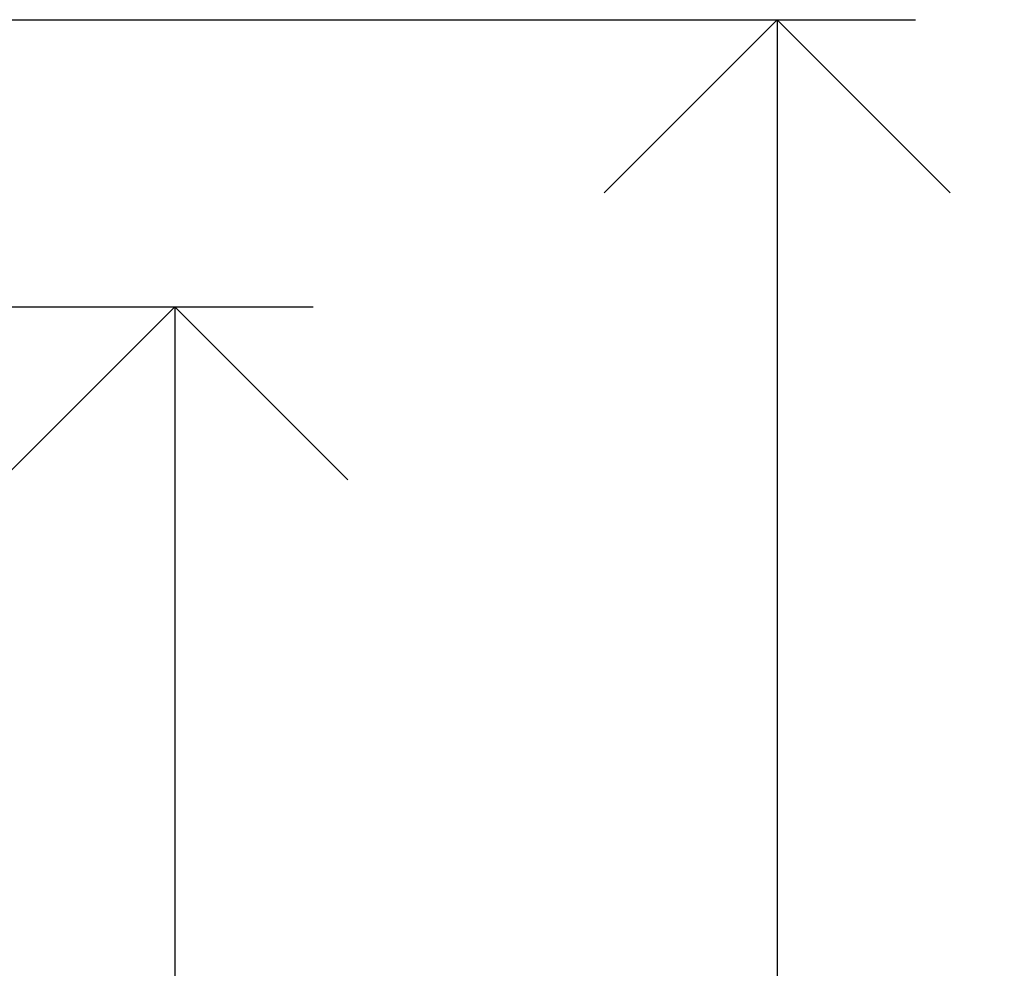
# Model space of a CAD drawing. Units: millimetres. Extents: x -154 to 1189, y 0 to 69.
# Drawn here: x 23 to 23, y 15 to 15 of the extents above; entities that cross this region are included whole.
import ezdxf

# ---------------------------------------------------------------- set-up
doc = ezdxf.new("R2010")
doc.units = ezdxf.units.MM
doc.header["$PDMODE"] = 1
doc.header["$PDSIZE"] = -5
doc.layers.add('Cotas', color=8, linetype='Continuous')
doc.styles.add('texto p', font='simplex.shx', dxfattribs={"width": 0.8})
doc.dimstyles.new('JAHP', dxfattribs={"dimtxt": 0.05, "dimasz": 0.05, "dimexe": 0.02, "dimexo": 0.02, "dimgap": 0.02, "dimtad": 0, "dimtih": 1, "dimtoh": 1, "dimdec": 0, "dimlfac": 1000, "dimdsep": 46, "dimtxsty": 'texto p', "dimblk": 'OPEN90', "dimcen": 0.01, "dimclrd": 256, "dimclre": 256, "dimclrt": 7, "dimadec": 0, "dimazin": 0, "dimtfac": 1, "dimtdec": 0, "dimtofl": 0, "dimtmove": 0, "dimatfit": 3, "dimldrblk": 'OPEN90', "dimfxl": 1, "dimlwd": -1, "dimlwe": -1, "dimarcsym": 0})

# ---------------------------------------------------------------- blocks, each defined once
blk = doc.blocks.new('_Open90')
at = {"color": 0, "linetype": 'ByBlock', "lineweight": -2}
for p, q in [((-0.5, 0.5), (0, 0)), ((0, 0), (-1, 0)), ((0, 0), (-0.5, -0.5))]:
    blk.add_line(p, q, dxfattribs=at)
blk = doc.blocks.new('*D31')
at = {"layer": 'Cotas', "ltscale": 0.1}
for p, q in [((22.76174, 14.68008), (22.97942, 14.68008)), ((22.95942, 14.63008), (22.95942, 13.78275)), ((22.95942, 12.61408), (22.95942, 13.42674)), ((22.76174, 12.56408), (22.97942, 12.56408))]:
    blk.add_line(p, q, dxfattribs=at)
at = {"layer": 'Defpoints', "color": 0}
for p in [(22.74174, 14.68008), (22.95942, 14.68008), (22.74174, 12.56408)]:
    blk.add_point(p, dxfattribs=at)
at = {"layer": 'Cotas', "xscale": 0.05, "yscale": 0.05, "zscale": 0.05}
for p, rotation in [((22.95942, 14.68008), 90), ((22.95942, 12.56408), 270)]:
    blk.add_blockref('_Open90', p, dxfattribs=dict(at, rotation=rotation))
at = {"layer": 'Cotas', "color": 7, "ltscale": 0.1, "insert": (22.95942, 13.60475), "char_height": 0.05, "attachment_point": 5, "rotation": 90, "style": 'texto p'}
blk.add_mtext('HM=HL+16', dxfattribs=at)
blk = doc.blocks.new('*D158')
at = {"layer": 'Cotas', "ltscale": 0.1}
for p, q in [((22.73167, 14.72158), (23.06648, 14.72158)), ((23.04648, 14.67158), (23.04648, 13.67242)), ((23.04648, 12.60708), (23.04648, 13.56385)), ((22.94844, 12.55708), (23.06648, 12.55708))]:
    blk.add_line(p, q, dxfattribs=at)
at = {"layer": 'Defpoints', "color": 0}
for p in [(22.71167, 14.72158), (22.92844, 12.55708), (23.04648, 12.55708)]:
    blk.add_point(p, dxfattribs=at)
at = {"layer": 'Cotas', "xscale": 0.05, "yscale": 0.05, "zscale": 0.05}
for p, rotation in [((23.04648, 14.72158), 90), ((23.04648, 12.55708), 270)]:
    blk.add_blockref('_Open90', p, dxfattribs=dict(at, rotation=rotation))
at = {"layer": 'Cotas', "color": 7, "ltscale": 0.1, "insert": (23.04648, 13.61814), "char_height": 0.05, "attachment_point": 5, "rotation": 90, "style": 'texto p'}
blk.add_mtext('HH', dxfattribs=at)

msp = doc.modelspace()

# ---------------------------------------------------------------- dimensions: what is measured, and where the dimension line sits
at = {"layer": 'Cotas', "color": 7, "ltscale": 0.1}
dim = msp.add_linear_dim(base=(23.046478, 12.557084), p1=(22.711666, 14.721584), p2=(22.928445, 12.557084), angle=90, text='HH', dimstyle='JAHP', override={"dimarcsym": 1}, dxfattribs=at)
dim.commit()
dim.dimension.update_dxf_attribs({"geometry": '*D158', "text_midpoint": (23.046478, 13.618139), "dimtype": 160, "text_rotation": 90})
at = {"layer": 'Cotas', "ltscale": 0.1}
dim = msp.add_linear_dim(base=(22.959421, 14.680084), p1=(22.741736, 12.564084), p2=(22.741736, 14.680084), angle=90, text='HM=HL+16', dimstyle='JAHP', override={"dimarcsym": 1}, dxfattribs=at)
dim.commit()
dim.dimension.update_dxf_attribs({"geometry": '*D31', "text_midpoint": (22.959421, 13.604746), "dimtype": 160, "text_rotation": 90})

doc.saveas('drawing.dxf')
